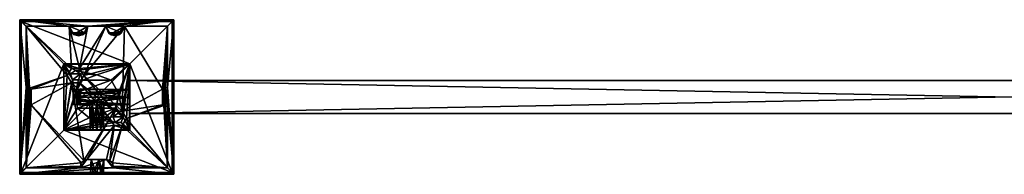
# Model space of a CAD drawing. Units: centimetres. Extents: x -27.7 to 32.3, y 8.7 to 13.4.
# Drawn here: x -27.7 to 2.3, y 8.7 to 13.4 of the extents above; entities that cross this region are included whole.
import ezdxf

# ---------------------------------------------------------------- set-up
doc = ezdxf.new("R2010")
doc.units = ezdxf.units.CM
doc.header["$MEASUREMENT"] = 0
for name, color, linetype in [('ACAD_FREEWAY_COMPONENT_2_Mesh_0', 7, 'Continuous'), ('ACAD_FREEWAY_COMPONENT_3_Mesh_0', 7, 'Continuous'), ('ACAD_FREEWAY_COMPONENT_5_Mesh_0', 7, 'Continuous')]:
    doc.layers.add(name, color=color, linetype=linetype)

msp = doc.modelspace()

# ---------------------------------------------------------------- linework, layer by layer
at = {"layer": 'ACAD_FREEWAY_COMPONENT_2_Mesh_0'}
for points in [[(-27.662, 8.711, 0.55), (-27.662, 8.711, -0.6), (-27.662, 13.411, -0.6)], [(-27.662, 13.411, 0.55), (-27.662, 8.711, 0.55), (-27.662, 13.411, -0.6)], [(-27.662, 13.411, 0.55), (-27.662, 13.411, -0.6), (-22.962, 13.411, -0.6)], [(-22.962, 13.411, 0.55), (-27.662, 13.411, 0.55), (-22.962, 13.411, -0.6)], [(-27.462, 11.346, -0.6), (-27.662, 13.411, -0.6), (-27.662, 8.711, -0.6)], [(-25.582, 13.211, -0.6), (-22.962, 13.411, -0.6), (-27.662, 13.411, -0.6)], [(-26.152, 13.211, -0.6), (-25.582, 13.211, -0.6), (-27.662, 13.411, -0.6)], [(-27.462, 13.211, -0.6), (-26.152, 13.211, -0.6), (-27.662, 13.411, -0.6)], [(-27.462, 13.211, -0.6), (-27.662, 13.411, -0.6), (-27.462, 11.346, -0.6)], [(-27.662, 13.411, 0.55), (-27.612, 13.361, 0.6), (-27.662, 8.711, 0.55)], [(-27.662, 13.411, 0.55), (-22.962, 13.411, 0.55), (-23.012, 13.361, 0.6)], [(-27.612, 13.361, 0.6), (-27.662, 13.411, 0.55), (-23.012, 13.361, 0.6)], [(-27.612, 13.361, 0.6), (-27.612, 8.761, 0.6), (-27.662, 8.711, 0.55)], [(-27.612, 13.361, 0.6), (-23.012, 13.361, 0.6), (-24.307, 12.066, 0.6)], [(-27.612, 13.361, 0.6), (-24.307, 12.066, 0.6), (-26.317, 12.066, 0.6)], [(-26.317, 12.066, 0.6), (-27.612, 8.761, 0.6), (-27.612, 13.361, 0.6)], [(-26.152, 13.211, 0.3), (-26.152, 13.211, -0.6), (-27.462, 13.211, -0.6)], [(-27.462, 13.211, 0.3), (-26.152, 13.211, 0.3), (-27.462, 13.211, -0.6)], [(-27.462, 13.211, 0.3), (-27.462, 13.211, -0.6), (-27.462, 11.346, -0.6)], [(-27.462, 11.346, 0.3), (-27.462, 13.211, 0.3), (-27.462, 11.346, -0.6)], [(-27.358, 11.325, 0.3), (-26.212, 11.711, 0.3), (-27.462, 13.211, 0.3)], [(-27.462, 13.211, 0.3), (-26.212, 11.711, 0.3), (-26.087, 11.928, 0.3)], [(-27.462, 13.211, 0.3), (-27.462, 11.346, 0.3), (-27.409, 11.34, 0.3)], [(-26.152, 13.211, 0.3), (-27.462, 13.211, 0.3), (-26.087, 11.928, 0.3)], [(-27.462, 13.211, 0.3), (-27.409, 11.34, 0.3), (-27.358, 11.325, 0.3)], [(-26.152, 13.211, -0.6), (-26.009, 12.965, -0.6), (-25.582, 13.211, -0.6)], [(-26.152, 13.211, -0.6), (-26.152, 13.211, 0.3), (-26.068, 13.01, -0.306)], [(-26.009, 12.965, -0.6), (-26.152, 13.211, -0.6), (-26.068, 13.01, -0.306)], [(-26.152, 13.211, 0.3), (-26.087, 11.928, 0.3), (-25.837, 11.928, 0.3)], [(-25.582, 13.211, 0.3), (-26.152, 13.211, 0.3), (-25.837, 11.928, 0.3)], [(-26.152, 13.211, 0.3), (-25.582, 13.211, 0.3), (-25.665, 13.01, -0.306)], [(-26.068, 13.01, -0.306), (-26.152, 13.211, 0.3), (-25.665, 13.01, -0.306)], [(-26.009, 12.965, -0.6), (-25.724, 12.965, -0.6), (-25.582, 13.211, -0.6)], [(-25.837, 11.928, 0.3), (-25.712, 11.711, 0.3), (-25.042, 13.211, 0.3)], [(-25.837, 11.928, 0.3), (-25.042, 13.211, 0.3), (-25.582, 13.211, 0.3)], [(-25.665, 13.01, -0.306), (-25.582, 13.211, -0.6), (-25.724, 12.965, -0.6)], [(-25.712, 11.711, 0.3), (-24.472, 13.211, 0.3), (-25.042, 13.211, 0.3)], [(-24.537, 10.628, 0.3), (-24.472, 13.211, 0.3), (-25.712, 11.711, 0.3)], [(-25.665, 13.01, -0.306), (-25.582, 13.211, 0.3), (-25.582, 13.211, -0.6)], [(-22.962, 13.411, -0.6), (-25.582, 13.211, -0.6), (-25.042, 13.211, -0.6)], [(-25.042, 13.211, 0.3), (-25.042, 13.211, -0.6), (-25.582, 13.211, -0.6)], [(-25.582, 13.211, 0.3), (-25.042, 13.211, 0.3), (-25.582, 13.211, -0.6)], [(-25.042, 13.211, -0.6), (-24.472, 13.211, -0.6), (-22.962, 13.411, -0.6)], [(-25.042, 13.211, -0.6), (-24.899, 12.965, -0.6), (-24.472, 13.211, -0.6)], [(-25.042, 13.211, -0.6), (-25.042, 13.211, 0.3), (-24.958, 13.01, -0.306)], [(-24.899, 12.965, -0.6), (-25.042, 13.211, -0.6), (-24.958, 13.01, -0.306)], [(-25.042, 13.211, 0.3), (-24.472, 13.211, 0.3), (-24.555, 13.01, -0.306)], [(-24.958, 13.01, -0.306), (-25.042, 13.211, 0.3), (-24.555, 13.01, -0.306)], [(-24.899, 12.965, -0.6), (-24.614, 12.965, -0.6), (-24.472, 13.211, -0.6)], [(-24.555, 13.01, -0.306), (-24.472, 13.211, -0.6), (-24.614, 12.965, -0.6)], [(-24.555, 13.01, -0.306), (-24.472, 13.211, 0.3), (-24.472, 13.211, -0.6)], [(-23.312, 11.3, 0.3), (-24.472, 13.211, 0.3), (-24.537, 10.628, 0.3)], [(-24.472, 13.211, -0.6), (-23.162, 13.211, -0.6), (-22.962, 13.411, -0.6)], [(-23.162, 13.211, 0.3), (-23.162, 13.211, -0.6), (-24.472, 13.211, -0.6)], [(-24.472, 13.211, 0.3), (-23.162, 13.211, 0.3), (-24.472, 13.211, -0.6)], [(-23.312, 11.3, 0.3), (-23.162, 13.211, 0.3), (-24.472, 13.211, 0.3)], [(-24.307, 12.066, 0.6), (-23.012, 13.361, 0.6), (-23.012, 8.761, 0.6)], [(-23.312, 11.3, 0.3), (-23.265, 11.325, 0.3), (-23.162, 13.211, 0.3)], [(-23.265, 11.325, 0.3), (-23.214, 11.34, 0.3), (-23.162, 13.211, 0.3)], [(-23.214, 11.34, 0.3), (-23.162, 11.346, 0.3), (-23.162, 13.211, 0.3)], [(-23.162, 11.346, -0.6), (-22.962, 8.711, -0.6), (-22.962, 13.411, -0.6)], [(-23.162, 13.211, -0.6), (-23.162, 11.346, -0.6), (-22.962, 13.411, -0.6)], [(-23.162, 11.346, 0.3), (-23.162, 11.346, -0.6), (-23.162, 13.211, -0.6)], [(-23.162, 13.211, 0.3), (-23.162, 11.346, 0.3), (-23.162, 13.211, -0.6)], [(-22.962, 13.411, 0.55), (-22.962, 8.711, 0.55), (-23.012, 13.361, 0.6)], [(-22.962, 8.711, 0.55), (-23.012, 8.761, 0.6), (-23.012, 13.361, 0.6)], [(-22.962, 13.411, 0.55), (-22.962, 13.411, -0.6), (-22.962, 8.711, -0.6)], [(-22.962, 8.711, 0.55), (-22.962, 13.411, 0.55), (-22.962, 8.711, -0.6)], [(-26.068, 13.01, -0.306), (-25.976, 12.948, -0.491), (-26.009, 12.965, -0.6)], [(-26.068, 13.01, -0.306), (-25.665, 13.01, -0.306), (-25.976, 12.948, -0.491)], [(-26.009, 12.965, -0.6), (-25.976, 12.948, -0.491), (-25.867, 12.926, -0.557)], [(-25.724, 12.965, -0.6), (-26.009, 12.965, -0.6), (-25.867, 12.926, -0.557)], [(-25.665, 13.01, -0.306), (-25.758, 12.948, -0.491), (-25.976, 12.948, -0.491)], [(-25.758, 12.948, -0.491), (-25.867, 12.926, -0.557), (-25.976, 12.948, -0.491)], [(-25.758, 12.948, -0.491), (-25.724, 12.965, -0.6), (-25.867, 12.926, -0.557)], [(-25.758, 12.948, -0.491), (-25.665, 13.01, -0.306), (-25.724, 12.965, -0.6)], [(-24.958, 13.01, -0.306), (-24.866, 12.948, -0.491), (-24.899, 12.965, -0.6)], [(-24.958, 13.01, -0.306), (-24.555, 13.01, -0.306), (-24.866, 12.948, -0.491)], [(-24.899, 12.965, -0.6), (-24.866, 12.948, -0.491), (-24.757, 12.926, -0.557)], [(-24.614, 12.965, -0.6), (-24.899, 12.965, -0.6), (-24.757, 12.926, -0.557)], [(-24.555, 13.01, -0.306), (-24.648, 12.948, -0.491), (-24.866, 12.948, -0.491)], [(-24.648, 12.948, -0.491), (-24.757, 12.926, -0.557), (-24.866, 12.948, -0.491)], [(-24.648, 12.948, -0.491), (-24.614, 12.965, -0.6), (-24.757, 12.926, -0.557)], [(-24.648, 12.948, -0.491), (-24.555, 13.01, -0.306), (-24.614, 12.965, -0.6)], [(-26.317, 12.066, 0.6), (-26.317, 10.056, 0.6), (-27.612, 8.761, 0.6)], [(-26.317, 10.056, 0.55), (-26.317, 10.056, 0.6), (-26.317, 12.066, 0.6)], [(-26.317, 12.066, 0.55), (-26.317, 10.056, 0.55), (-26.317, 12.066, 0.6)], [(-26.317, 12.066, 0.55), (-26.317, 12.066, 0.6), (-24.307, 12.066, 0.6)], [(-24.307, 12.066, 0.55), (-26.317, 12.066, 0.55), (-24.307, 12.066, 0.6)], [(-26.212, 11.711, 0.55), (-26.317, 10.056, 0.55), (-26.317, 12.066, 0.55)], [(-25.837, 11.928, 0.55), (-26.317, 12.066, 0.55), (-24.307, 12.066, 0.55)], [(-26.087, 11.928, 0.55), (-26.212, 11.711, 0.55), (-26.317, 12.066, 0.55)], [(-25.837, 11.928, 0.55), (-26.087, 11.928, 0.55), (-26.317, 12.066, 0.55)], [(-25.712, 11.711, 0.55), (-25.837, 11.928, 0.55), (-24.307, 12.066, 0.55)], [(-25.712, 11.711, 0.55), (-24.307, 12.066, 0.55), (-24.787, 10.628, 0.55)], [(-24.307, 12.066, 0.55), (-24.537, 10.628, 0.55), (-24.787, 10.628, 0.55)], [(-24.412, 10.411, 0.55), (-24.537, 10.628, 0.55), (-24.307, 12.066, 0.55)], [(-24.412, 10.411, 0.55), (-24.307, 12.066, 0.55), (-24.307, 10.056, 0.55)], [(-24.307, 10.056, 0.6), (-24.307, 12.066, 0.6), (-23.012, 8.761, 0.6)], [(-24.307, 12.066, 0.55), (-24.307, 12.066, 0.6), (-24.307, 10.056, 0.6)], [(-24.307, 10.056, 0.55), (-24.307, 12.066, 0.55), (-24.307, 10.056, 0.6)], [(-26.212, 11.711, 0.3), (-27.358, 11.325, 0.3), (-27.312, 11.3, 0.3)], [(-26.087, 11.495, 0.3), (-26.212, 11.711, 0.3), (-27.312, 11.3, 0.3)], [(-26.087, 11.495, 0.55), (-26.317, 10.056, 0.55), (-26.212, 11.711, 0.55)], [(-26.087, 11.928, 0.55), (-26.087, 11.928, 0.3), (-26.212, 11.711, 0.3)], [(-26.212, 11.711, 0.55), (-26.087, 11.928, 0.55), (-26.212, 11.711, 0.3)], [(-26.212, 11.711, 0.55), (-26.212, 11.711, 0.3), (-26.087, 11.495, 0.3)], [(-26.087, 11.495, 0.55), (-26.212, 11.711, 0.55), (-26.087, 11.495, 0.3)], [(-25.837, 11.928, 0.3), (-26.087, 11.928, 0.3), (-26.087, 11.928, 0.55)], [(-25.837, 11.928, 0.3), (-26.087, 11.928, 0.55), (-25.837, 11.928, 0.55)], [(-25.837, 11.928, 0.55), (-25.712, 11.711, 0.55), (-25.712, 11.711, 0.3)], [(-25.837, 11.928, 0.55), (-25.712, 11.711, 0.3), (-25.837, 11.928, 0.3)], [(-24.787, 10.628, 0.55), (-25.837, 11.495, 0.55), (-25.712, 11.711, 0.55)], [(-24.787, 10.628, 0.3), (-25.712, 11.711, 0.3), (-25.837, 11.495, 0.3)], [(-25.712, 11.711, 0.55), (-25.837, 11.495, 0.3), (-25.712, 11.711, 0.3)], [(-25.837, 11.495, 0.3), (-25.712, 11.711, 0.55), (-25.837, 11.495, 0.55)], [(-25.712, 11.711, 0.3), (-24.787, 10.628, 0.3), (-24.537, 10.628, 0.3)], [(-27.312, 10.823, 0.3), (-25.712, 9.135, 0.3), (-26.087, 11.495, 0.3)], [(-26.087, 11.495, 0.3), (-27.312, 11.3, 0.3), (-27.312, 10.823, 0.3)], [(-24.912, 10.411, 0.55), (-26.317, 10.056, 0.55), (-25.837, 11.495, 0.55)], [(-25.837, 11.495, 0.55), (-26.317, 10.056, 0.55), (-26.087, 11.495, 0.55)], [(-26.087, 11.495, 0.3), (-25.712, 9.135, 0.3), (-24.912, 10.411, 0.3)], [(-25.837, 11.495, 0.3), (-26.087, 11.495, 0.3), (-24.912, 10.411, 0.3)], [(-25.837, 11.495, 0.55), (-26.087, 11.495, 0.55), (-26.087, 11.495, 0.3)], [(-25.837, 11.495, 0.55), (-26.087, 11.495, 0.3), (-25.837, 11.495, 0.3)], [(-25.837, 11.495, 0.55), (-24.787, 10.628, 0.55), (-24.912, 10.411, 0.55)], [(-25.837, 11.495, 0.3), (-24.912, 10.411, 0.3), (-24.787, 10.628, 0.3)], [(-27.462, 11.346, -0.6), (-27.662, 8.711, -0.6), (-27.462, 10.776, -0.6)], [(-27.462, 11.346, 0.3), (-27.462, 11.346, -0.6), (-27.409, 11.34, -0.6)], [(-27.462, 11.346, 0.3), (-27.409, 11.34, -0.6), (-27.409, 11.34, 0.3)], [(-27.409, 11.34, -0.6), (-27.462, 11.346, -0.6), (-27.462, 10.776, -0.6)], [(-27.358, 11.325, -0.6), (-27.409, 11.34, -0.6), (-27.462, 10.776, -0.6)], [(-27.462, 10.776, -0.6), (-27.312, 11.3, -0.6), (-27.358, 11.325, -0.6)], [(-27.462, 10.776, -0.6), (-27.409, 10.782, -0.6), (-27.312, 11.3, -0.6)], [(-27.358, 11.325, -0.6), (-27.358, 11.325, 0.3), (-27.409, 11.34, 0.3)], [(-27.409, 11.34, -0.6), (-27.358, 11.325, -0.6), (-27.409, 11.34, 0.3)], [(-27.409, 10.782, -0.6), (-27.358, 10.798, -0.6), (-27.312, 11.3, -0.6)], [(-27.312, 11.3, 0.3), (-27.358, 11.325, 0.3), (-27.358, 11.325, -0.6)], [(-27.312, 11.3, -0.6), (-27.312, 11.3, 0.3), (-27.358, 11.325, -0.6)], [(-27.358, 10.798, -0.6), (-27.312, 10.823, -0.6), (-27.312, 11.3, -0.6)], [(-27.312, 10.823, -0.6), (-27.312, 10.823, 0.3), (-27.312, 11.3, 0.3)], [(-27.312, 11.3, -0.6), (-27.312, 10.823, -0.6), (-27.312, 11.3, 0.3)], [(-24.537, 10.628, 0.3), (-23.312, 10.823, 0.3), (-23.312, 11.3, 0.3)], [(-23.162, 10.776, -0.6), (-23.265, 11.325, -0.6), (-23.312, 11.3, -0.6)], [(-23.312, 11.3, -0.6), (-23.265, 11.325, -0.6), (-23.265, 11.325, 0.3)], [(-23.312, 11.3, 0.3), (-23.312, 11.3, -0.6), (-23.265, 11.325, 0.3)], [(-23.312, 11.3, -0.6), (-23.312, 10.823, -0.6), (-23.265, 10.798, -0.6)], [(-23.214, 10.782, -0.6), (-23.162, 10.776, -0.6), (-23.312, 11.3, -0.6)], [(-23.265, 10.798, -0.6), (-23.214, 10.782, -0.6), (-23.312, 11.3, -0.6)], [(-23.312, 11.3, -0.6), (-23.312, 11.3, 0.3), (-23.312, 10.823, 0.3)], [(-23.312, 10.823, -0.6), (-23.312, 11.3, -0.6), (-23.312, 10.823, 0.3)], [(-23.214, 11.34, -0.6), (-23.265, 11.325, -0.6), (-23.162, 10.776, -0.6)], [(-23.265, 11.325, 0.3), (-23.265, 11.325, -0.6), (-23.214, 11.34, -0.6)], [(-23.214, 11.34, 0.3), (-23.265, 11.325, 0.3), (-23.214, 11.34, -0.6)], [(-23.162, 11.346, -0.6), (-23.214, 11.34, -0.6), (-23.162, 10.776, -0.6)], [(-23.162, 11.346, -0.6), (-23.162, 11.346, 0.3), (-23.214, 11.34, 0.3)], [(-23.214, 11.34, 0.3), (-23.214, 11.34, -0.6), (-23.162, 11.346, -0.6)], [(-23.162, 10.776, -0.6), (-22.962, 8.711, -0.6), (-23.162, 11.346, -0.6)], [(-25.785, 9.061, 0.3), (-27.312, 10.823, 0.3), (-27.462, 8.911, 0.3)], [(-27.462, 8.911, 0.3), (-27.312, 10.823, 0.3), (-27.358, 10.798, 0.3)], [(-27.312, 10.823, -0.6), (-27.358, 10.798, -0.6), (-27.358, 10.798, 0.3)], [(-27.312, 10.823, 0.3), (-27.312, 10.823, -0.6), (-27.358, 10.798, 0.3)], [(-27.312, 10.823, 0.3), (-25.785, 9.061, 0.3), (-25.712, 9.135, 0.3)], [(-23.312, 10.823, 0.3), (-24.537, 10.628, 0.3), (-24.412, 10.411, 0.3)], [(-24.412, 10.411, 0.3), (-23.265, 10.798, 0.3), (-23.312, 10.823, 0.3)], [(-23.312, 10.823, 0.3), (-23.265, 10.798, 0.3), (-23.265, 10.798, -0.6)], [(-23.312, 10.823, -0.6), (-23.312, 10.823, 0.3), (-23.265, 10.798, -0.6)], [(-27.462, 10.776, -0.6), (-27.662, 8.711, -0.6), (-27.462, 8.911, -0.6)], [(-27.358, 10.798, 0.3), (-27.409, 10.782, 0.3), (-27.462, 8.911, 0.3)], [(-27.462, 10.776, -0.6), (-27.462, 10.776, 0.3), (-27.409, 10.782, 0.3)], [(-27.409, 10.782, 0.3), (-27.409, 10.782, -0.6), (-27.462, 10.776, -0.6)], [(-27.409, 10.782, 0.3), (-27.462, 10.776, 0.3), (-27.462, 8.911, 0.3)], [(-27.462, 10.776, 0.3), (-27.462, 10.776, -0.6), (-27.462, 8.911, -0.6)], [(-27.462, 8.911, 0.3), (-27.462, 10.776, 0.3), (-27.462, 8.911, -0.6)], [(-27.358, 10.798, 0.3), (-27.358, 10.798, -0.6), (-27.409, 10.782, -0.6)], [(-27.409, 10.782, 0.3), (-27.358, 10.798, 0.3), (-27.409, 10.782, -0.6)], [(-24.787, 10.628, 0.55), (-24.787, 10.628, 0.3), (-24.912, 10.411, 0.3)], [(-24.912, 10.411, 0.55), (-24.787, 10.628, 0.55), (-24.912, 10.411, 0.3)], [(-24.537, 10.628, 0.3), (-24.787, 10.628, 0.3), (-24.787, 10.628, 0.55)], [(-24.537, 10.628, 0.3), (-24.787, 10.628, 0.55), (-24.537, 10.628, 0.55)], [(-24.537, 10.628, 0.55), (-24.412, 10.411, 0.55), (-24.412, 10.411, 0.3)], [(-24.537, 10.628, 0.55), (-24.412, 10.411, 0.3), (-24.537, 10.628, 0.3)], [(-24.412, 10.411, 0.3), (-23.162, 8.911, 0.3), (-23.265, 10.798, 0.3)], [(-23.265, 10.798, -0.6), (-23.265, 10.798, 0.3), (-23.214, 10.782, 0.3)], [(-23.214, 10.782, -0.6), (-23.265, 10.798, -0.6), (-23.214, 10.782, 0.3)], [(-23.162, 8.911, 0.3), (-23.214, 10.782, 0.3), (-23.265, 10.798, 0.3)], [(-23.162, 10.776, 0.3), (-23.162, 10.776, -0.6), (-23.214, 10.782, -0.6)], [(-23.162, 10.776, 0.3), (-23.214, 10.782, -0.6), (-23.214, 10.782, 0.3)], [(-23.162, 10.776, 0.3), (-23.214, 10.782, 0.3), (-23.162, 8.911, 0.3)], [(-23.162, 10.776, -0.6), (-23.162, 8.911, -0.6), (-22.962, 8.711, -0.6)], [(-23.162, 8.911, 0.3), (-23.162, 8.911, -0.6), (-23.162, 10.776, -0.6)], [(-23.162, 10.776, 0.3), (-23.162, 8.911, 0.3), (-23.162, 10.776, -0.6)], [(-24.912, 10.411, 0.55), (-24.787, 10.195, 0.55), (-26.317, 10.056, 0.55)], [(-24.912, 10.411, 0.3), (-25.712, 9.135, 0.3), (-25.612, 9.161, 0.3)], [(-25.612, 9.161, 0.3), (-24.787, 10.195, 0.3), (-24.912, 10.411, 0.3)], [(-24.912, 10.411, 0.55), (-24.912, 10.411, 0.3), (-24.787, 10.195, 0.3)], [(-24.787, 10.195, 0.55), (-24.912, 10.411, 0.55), (-24.787, 10.195, 0.3)], [(-24.537, 10.195, 0.55), (-24.412, 10.411, 0.55), (-24.307, 10.056, 0.55)], [(-24.537, 10.195, 0.3), (-23.162, 8.911, 0.3), (-24.412, 10.411, 0.3)], [(-24.412, 10.411, 0.55), (-24.537, 10.195, 0.3), (-24.412, 10.411, 0.3)], [(-24.537, 10.195, 0.3), (-24.412, 10.411, 0.55), (-24.537, 10.195, 0.55)], [(-26.317, 10.056, 0.6), (-23.012, 8.761, 0.6), (-27.612, 8.761, 0.6)], [(-24.787, 10.195, 0.55), (-24.307, 10.056, 0.55), (-26.317, 10.056, 0.55)], [(-23.012, 8.761, 0.6), (-26.317, 10.056, 0.6), (-24.307, 10.056, 0.6)], [(-24.307, 10.056, 0.55), (-24.307, 10.056, 0.6), (-26.317, 10.056, 0.6)], [(-26.317, 10.056, 0.55), (-24.307, 10.056, 0.55), (-26.317, 10.056, 0.6)], [(-25.612, 9.161, 0.3), (-25.012, 9.161, 0.3), (-24.787, 10.195, 0.3)], [(-24.787, 10.195, 0.3), (-25.012, 9.161, 0.3), (-24.912, 9.135, 0.3)], [(-24.537, 10.195, 0.3), (-24.787, 10.195, 0.3), (-24.912, 9.135, 0.3)], [(-24.537, 10.195, 0.3), (-24.912, 9.135, 0.3), (-24.838, 9.061, 0.3)], [(-24.838, 9.061, 0.3), (-23.162, 8.911, 0.3), (-24.537, 10.195, 0.3)], [(-24.787, 10.195, 0.55), (-24.537, 10.195, 0.55), (-24.307, 10.056, 0.55)], [(-24.537, 10.195, 0.55), (-24.787, 10.195, 0.55), (-24.787, 10.195, 0.3)], [(-24.537, 10.195, 0.55), (-24.787, 10.195, 0.3), (-24.537, 10.195, 0.3)], [(-27.462, 8.911, 0.3), (-25.812, 8.961, 0.3), (-25.785, 9.061, 0.3)], [(-25.612, 9.161, -0.6), (-25.812, 8.961, -0.6), (-25.812, 8.911, -0.6)], [(-25.785, 9.061, -0.6), (-25.812, 8.961, -0.6), (-25.612, 9.161, -0.6)], [(-25.012, 9.161, -0.6), (-25.612, 9.161, -0.6), (-25.812, 8.911, -0.6)], [(-24.812, 8.911, -0.6), (-25.012, 9.161, -0.6), (-25.812, 8.911, -0.6)], [(-25.812, 8.961, 0.3), (-25.812, 8.961, -0.6), (-25.785, 9.061, -0.6)], [(-25.785, 9.061, 0.3), (-25.812, 8.961, 0.3), (-25.785, 9.061, -0.6)], [(-25.712, 9.135, -0.6), (-25.785, 9.061, -0.6), (-25.612, 9.161, -0.6)], [(-25.712, 9.135, 0.3), (-25.785, 9.061, 0.3), (-25.785, 9.061, -0.6)], [(-25.712, 9.135, -0.6), (-25.712, 9.135, 0.3), (-25.785, 9.061, -0.6)], [(-25.612, 9.161, -0.6), (-25.612, 9.161, 0.3), (-25.712, 9.135, 0.3)], [(-25.712, 9.135, -0.6), (-25.612, 9.161, -0.6), (-25.712, 9.135, 0.3)], [(-25.247, 9.161, -0.4), (-25.612, 9.161, -0.6), (-25.012, 9.161, -0.6)], [(-25.481, 9.161, -0.077), (-25.612, 9.161, 0.3), (-25.612, 9.161, -0.6)], [(-25.612, 9.161, 0.3), (-25.481, 9.161, -0.077), (-25.247, 9.161, 0)], [(-25.247, 9.161, 0), (-25.012, 9.161, 0.3), (-25.612, 9.161, 0.3)], [(-25.481, 9.161, -0.323), (-25.481, 9.161, -0.077), (-25.612, 9.161, -0.6)], [(-25.247, 9.161, -0.4), (-25.481, 9.161, -0.323), (-25.612, 9.161, -0.6)], [(-25.481, 9.161, -0.323), (-25.312, 8.711, -0.41), (-25.511, 8.711, -0.265)], [(-25.481, 9.161, -0.077), (-25.481, 9.161, -0.323), (-25.511, 8.711, -0.265)], [(-25.481, 9.161, -0.077), (-25.511, 8.711, -0.265), (-25.435, 8.711, -0.03)], [(-25.435, 8.711, -0.03), (-25.247, 9.161, 0), (-25.481, 9.161, -0.077)], [(-25.481, 9.161, -0.323), (-25.247, 9.161, -0.4), (-25.312, 8.711, -0.41)], [(-25.247, 9.161, 0), (-25.435, 8.711, -0.03), (-25.188, 8.711, -0.03)], [(-25.247, 9.161, -0.4), (-25.112, 8.711, -0.265), (-25.312, 8.711, -0.41)], [(-25.247, 9.161, 0), (-25.102, 9.161, -0.2), (-25.012, 9.161, 0.3)], [(-25.102, 9.161, -0.2), (-25.247, 9.161, -0.4), (-25.012, 9.161, -0.6)], [(-25.112, 8.711, -0.265), (-25.247, 9.161, -0.4), (-25.102, 9.161, -0.2)], [(-25.102, 9.161, -0.2), (-25.247, 9.161, 0), (-25.188, 8.711, -0.03)], [(-25.102, 9.161, -0.2), (-25.188, 8.711, -0.03), (-25.112, 8.711, -0.265)], [(-25.102, 9.161, -0.2), (-25.012, 9.161, -0.6), (-25.012, 9.161, 0.3)], [(-24.838, 9.061, -0.6), (-24.912, 9.135, -0.6), (-25.012, 9.161, -0.6)], [(-24.812, 8.961, -0.6), (-24.838, 9.061, -0.6), (-25.012, 9.161, -0.6)], [(-24.812, 8.911, -0.6), (-24.812, 8.961, -0.6), (-25.012, 9.161, -0.6)], [(-25.012, 9.161, -0.6), (-24.912, 9.135, -0.6), (-24.912, 9.135, 0.3)], [(-25.012, 9.161, 0.3), (-25.012, 9.161, -0.6), (-24.912, 9.135, 0.3)], [(-24.912, 9.135, 0.3), (-24.912, 9.135, -0.6), (-24.838, 9.061, -0.6)], [(-24.838, 9.061, 0.3), (-24.912, 9.135, 0.3), (-24.838, 9.061, -0.6)], [(-24.812, 8.961, -0.6), (-24.812, 8.961, 0.3), (-24.838, 9.061, 0.3)], [(-24.838, 9.061, 0.3), (-24.838, 9.061, -0.6), (-24.812, 8.961, -0.6)], [(-24.838, 9.061, 0.3), (-24.812, 8.961, 0.3), (-23.162, 8.911, 0.3)], [(-24.812, 8.911, -0.6), (-27.662, 8.711, -0.6), (-22.962, 8.711, -0.6)], [(-27.462, 8.911, -0.6), (-27.662, 8.711, -0.6), (-25.812, 8.911, -0.6)], [(-25.812, 8.911, -0.6), (-27.662, 8.711, -0.6), (-24.812, 8.911, -0.6)], [(-22.962, 8.711, 0.55), (-27.662, 8.711, 0.55), (-27.612, 8.761, 0.6)], [(-27.662, 8.711, 0.55), (-22.962, 8.711, 0.55), (-25.188, 8.711, -0.03)], [(-27.662, 8.711, 0.55), (-25.188, 8.711, -0.03), (-25.435, 8.711, -0.03)], [(-25.312, 8.711, -0.41), (-22.962, 8.711, -0.6), (-27.662, 8.711, -0.6)], [(-25.511, 8.711, -0.265), (-25.312, 8.711, -0.41), (-27.662, 8.711, -0.6)], [(-25.435, 8.711, -0.03), (-25.511, 8.711, -0.265), (-27.662, 8.711, -0.6)], [(-25.435, 8.711, -0.03), (-27.662, 8.711, -0.6), (-27.662, 8.711, 0.55)], [(-23.012, 8.761, 0.6), (-22.962, 8.711, 0.55), (-27.612, 8.761, 0.6)], [(-27.462, 8.911, 0.3), (-25.812, 8.911, 0.3), (-25.812, 8.961, 0.3)], [(-27.462, 8.911, 0.3), (-27.462, 8.911, -0.6), (-25.812, 8.911, -0.6)], [(-25.812, 8.911, 0.3), (-27.462, 8.911, 0.3), (-25.812, 8.911, -0.6)], [(-25.812, 8.911, 0.3), (-25.812, 8.911, -0.6), (-25.812, 8.961, -0.6)], [(-25.812, 8.961, 0.3), (-25.812, 8.911, 0.3), (-25.812, 8.961, -0.6)], [(-25.312, 8.711, -0.41), (-25.112, 8.711, -0.265), (-22.962, 8.711, -0.6)], [(-25.188, 8.711, -0.03), (-22.962, 8.711, 0.55), (-22.962, 8.711, -0.6)], [(-25.112, 8.711, -0.265), (-25.188, 8.711, -0.03), (-22.962, 8.711, -0.6)], [(-24.812, 8.961, 0.3), (-24.812, 8.961, -0.6), (-24.812, 8.911, -0.6)], [(-24.812, 8.911, 0.3), (-24.812, 8.961, 0.3), (-24.812, 8.911, -0.6)], [(-24.812, 8.961, 0.3), (-24.812, 8.911, 0.3), (-23.162, 8.911, 0.3)], [(-23.162, 8.911, -0.6), (-24.812, 8.911, -0.6), (-22.962, 8.711, -0.6)], [(-24.812, 8.911, 0.3), (-24.812, 8.911, -0.6), (-23.162, 8.911, -0.6)], [(-23.162, 8.911, 0.3), (-24.812, 8.911, 0.3), (-23.162, 8.911, -0.6)]]:
    msp.add_3dface(points, dxfattribs=at)
at = {"layer": 'ACAD_FREEWAY_COMPONENT_3_Mesh_0'}
for points in [[(-26.312, 12.061, 7.05), (-26.312, 12.061, 0.55), (-26.312, 10.061, 7.05)], [(-26.312, 12.061, 0.55), (-26.312, 10.061, 0.55), (-26.312, 10.061, 7.05)], [(-24.312, 12.061, 7.05), (-24.312, 12.061, 0.55), (-26.312, 12.061, 7.05)], [(-24.312, 12.061, 0.55), (-26.312, 12.061, 0.55), (-26.312, 12.061, 7.05)], [(-26.312, 12.061, 0.55), (-26.056, 11.582, 0.55), (-26.312, 10.061, 0.55)], [(-24.312, 12.061, 0.55), (-25.962, 11.871, 0.55), (-26.312, 12.061, 0.55)], [(-25.962, 11.871, 0.55), (-26.114, 11.761, 0.55), (-26.312, 12.061, 0.55)], [(-26.114, 11.761, 0.55), (-26.056, 11.582, 0.55), (-26.312, 12.061, 0.55)], [(-24.312, 10.061, 7.05), (-24.312, 12.061, 7.05), (-26.312, 10.061, 7.05)], [(-24.312, 12.061, 7.05), (-26.312, 12.061, 7.05), (-26.312, 10.061, 7.05)], [(-25.312, 11.736, 0.55), (-25.962, 11.871, 0.55), (-24.312, 12.061, 0.55)], [(-24.878, 11.578, 0.55), (-25.312, 11.736, 0.55), (-24.312, 12.061, 0.55)], [(-24.647, 11.179, 0.55), (-24.878, 11.578, 0.55), (-24.312, 12.061, 0.55)], [(-24.509, 10.461, 0.55), (-24.647, 11.179, 0.55), (-24.312, 12.061, 0.55)], [(-24.312, 10.061, 0.55), (-24.509, 10.461, 0.55), (-24.312, 12.061, 0.55)], [(-24.312, 10.061, 7.05), (-24.312, 11.061, 6.61), (-24.312, 12.061, 7.05)], [(-24.312, 12.061, 7.05), (-24.312, 11.287, 6.22), (-24.312, 12.061, 0.55)], [(-24.312, 11.061, 6.61), (-24.312, 11.287, 6.48), (-24.312, 12.061, 7.05)], [(-24.312, 11.287, 6.48), (-24.312, 11.287, 6.22), (-24.312, 12.061, 7.05)], [(-24.312, 11.287, 6.22), (-24.312, 11.061, 6.09), (-24.312, 12.061, 0.55)], [(-24.312, 12.061, 0.55), (-24.312, 11.061, 6.09), (-24.312, 10.061, 0.55)], [(-26.114, 11.761, 1.35), (-26.114, 11.761, 0.55), (-25.962, 11.871, 1.35)], [(-26.114, 11.761, 0.55), (-25.962, 11.871, 0.55), (-25.962, 11.871, 1.35)], [(-25.962, 11.871, 1.35), (-25.809, 11.761, 1.35), (-26.114, 11.761, 1.35)], [(-26.114, 11.761, 1.35), (-26.056, 11.582, 1.35), (-26.114, 11.761, 0.55)], [(-26.114, 11.761, 0.55), (-26.056, 11.582, 1.35), (-26.056, 11.582, 0.55)], [(-26.056, 11.582, 1.35), (-26.114, 11.761, 1.35), (-25.809, 11.761, 1.35)], [(-25.868, 11.582, 1.35), (-26.056, 11.582, 1.35), (-25.809, 11.761, 1.35)], [(-25.809, 11.761, 0.55), (-25.962, 11.871, 0.55), (-25.312, 11.736, 0.55)], [(-25.962, 11.871, 1.35), (-25.962, 11.871, 0.55), (-25.809, 11.761, 1.35)], [(-25.962, 11.871, 0.55), (-25.809, 11.761, 0.55), (-25.809, 11.761, 1.35)], [(-25.809, 11.761, 0.55), (-25.745, 11.578, 0.55), (-25.868, 11.582, 0.55)], [(-25.809, 11.761, 1.35), (-25.868, 11.582, 0.55), (-25.868, 11.582, 1.35)], [(-25.809, 11.761, 0.55), (-25.868, 11.582, 0.55), (-25.809, 11.761, 1.35)], [(-25.745, 11.578, 0.55), (-25.809, 11.761, 0.55), (-25.312, 11.736, 0.55)], [(-25.745, 11.578, 5.55), (-25.312, 11.736, 0.55), (-25.312, 11.736, 5.55)], [(-25.312, 11.736, 0.55), (-25.745, 11.578, 5.55), (-25.745, 11.578, 0.55)], [(-25.312, 11.736, 5.55), (-24.878, 11.578, 5.55), (-25.745, 11.578, 5.55)], [(-25.312, 11.736, 5.55), (-24.878, 11.578, 0.55), (-24.878, 11.578, 5.55)], [(-25.312, 11.736, 0.55), (-24.878, 11.578, 0.55), (-25.312, 11.736, 5.55)], [(-26.312, 10.061, 0.55), (-26.056, 11.582, 0.55), (-25.976, 11.179, 0.55)], [(-25.976, 11.179, 0.55), (-26.056, 11.582, 0.55), (-25.868, 11.582, 0.55)], [(-25.868, 11.582, 0.55), (-26.056, 11.582, 0.55), (-25.868, 11.582, 1.35)], [(-25.868, 11.582, 1.35), (-26.056, 11.582, 0.55), (-26.056, 11.582, 1.35)], [(-25.745, 11.578, 0.55), (-25.976, 11.179, 0.55), (-25.868, 11.582, 0.55)], [(-25.976, 11.179, 0.55), (-25.745, 11.578, 0.55), (-25.976, 11.179, 5.55)], [(-25.976, 11.179, 5.55), (-25.745, 11.578, 0.55), (-25.745, 11.578, 5.55)], [(-25.745, 11.578, 5.55), (-24.878, 11.578, 5.55), (-25.976, 11.179, 5.55)], [(-24.647, 11.179, 5.55), (-25.976, 11.179, 5.55), (-24.878, 11.578, 5.55)], [(-24.878, 11.578, 0.55), (-24.647, 11.179, 0.55), (-24.878, 11.578, 5.55)], [(-24.878, 11.578, 5.55), (-24.647, 11.179, 0.55), (-24.647, 11.179, 5.55)], [(-26.312, 10.061, 0.55), (-25.976, 11.179, 0.55), (-25.896, 10.724, 0.55)], [(-26.032, 11.287, 6.48), (-24.312, 11.287, 6.48), (-26.032, 11.061, 6.61)], [(-26.032, 11.287, 6.48), (-26.032, 11.287, 6.22), (-24.312, 11.287, 6.48)], [(-24.312, 11.287, 6.48), (-26.032, 11.287, 6.22), (-24.312, 11.287, 6.22)], [(-24.312, 11.287, 6.22), (-26.032, 11.061, 6.09), (-24.312, 11.061, 6.09)], [(-26.032, 11.061, 6.09), (-24.312, 11.287, 6.22), (-26.032, 11.287, 6.22)], [(-24.312, 11.287, 6.48), (-24.312, 11.061, 6.61), (-26.032, 11.061, 6.61)], [(-26.032, 11.287, 6.22), (-26.032, 11.287, 6.48), (-26.032, 11.061, 6.09)], [(-26.032, 11.287, 6.48), (-26.032, 11.061, 6.61), (-26.032, 11.061, 6.09)], [(-25.896, 10.724, 5.55), (-25.976, 11.179, 0.55), (-25.976, 11.179, 5.55)], [(-25.976, 11.179, 0.55), (-25.896, 10.724, 5.55), (-25.896, 10.724, 0.55)], [(-25.896, 10.724, 5.55), (-25.976, 11.179, 5.55), (-24.647, 11.179, 5.55)], [(-24.727, 10.724, 5.55), (-25.896, 10.724, 5.55), (-24.647, 11.179, 5.55)], [(-24.509, 10.461, 0.55), (-24.727, 10.724, 0.55), (-24.647, 11.179, 0.55)], [(-24.647, 11.179, 5.55), (-24.727, 10.724, 0.55), (-24.727, 10.724, 5.55)], [(-24.727, 10.724, 0.55), (-24.647, 11.179, 5.55), (-24.647, 11.179, 0.55)], [(-25.458, 10.849, 6.5), (-26.032, 11.061, 6.61), (-25.312, 10.908, 6.56)], [(-26.032, 11.061, 6.61), (-25.458, 10.849, 6.5), (-26.032, 10.836, 6.48)], [(-26.032, 10.836, 6.22), (-25.312, 10.908, 6.14), (-26.032, 11.061, 6.09)], [(-26.032, 11.061, 6.61), (-24.312, 11.061, 6.61), (-25.312, 10.908, 6.56)], [(-24.312, 11.061, 6.09), (-26.032, 11.061, 6.09), (-25.312, 10.908, 6.14)], [(-26.032, 10.836, 6.48), (-26.032, 10.836, 6.22), (-26.032, 11.061, 6.61)], [(-26.032, 10.836, 6.22), (-26.032, 11.061, 6.09), (-26.032, 11.061, 6.61)], [(-25.458, 10.849, 6.2), (-25.312, 10.908, 6.14), (-26.032, 10.836, 6.22)], [(-25.458, 10.849, 6.2), (-26.032, 10.836, 6.22), (-25.522, 10.801, 6.35)], [(-25.522, 10.801, 6.35), (-26.032, 10.836, 6.48), (-25.458, 10.849, 6.5)], [(-26.032, 10.836, 6.22), (-26.032, 10.836, 6.48), (-25.522, 10.801, 6.35)], [(-25.522, 10.801, 6.35), (-25.511, 10.061, 6.285), (-25.458, 10.849, 6.2)], [(-25.522, 10.801, 6.35), (-25.458, 10.849, 6.5), (-25.435, 10.061, 6.52)], [(-25.511, 10.061, 6.285), (-25.522, 10.801, 6.35), (-25.435, 10.061, 6.52)], [(-25.511, 10.061, 6.285), (-25.312, 10.061, 6.14), (-25.458, 10.849, 6.2)], [(-25.458, 10.849, 6.5), (-25.312, 10.908, 6.56), (-25.435, 10.061, 6.52)], [(-25.458, 10.849, 6.2), (-25.312, 10.061, 6.14), (-25.312, 10.908, 6.14)], [(-25.435, 10.061, 6.52), (-25.312, 10.908, 6.56), (-25.188, 10.061, 6.52)], [(-24.312, 10.836, 6.22), (-24.312, 11.061, 6.09), (-25.312, 10.908, 6.14)], [(-24.312, 11.061, 6.61), (-24.312, 10.836, 6.48), (-25.312, 10.908, 6.56)], [(-25.165, 10.849, 6.2), (-24.312, 10.836, 6.22), (-25.312, 10.908, 6.14)], [(-25.312, 10.908, 6.56), (-24.312, 10.836, 6.48), (-25.165, 10.849, 6.5)], [(-25.165, 10.849, 6.2), (-25.312, 10.908, 6.14), (-25.312, 10.061, 6.14)], [(-25.312, 10.908, 6.56), (-25.165, 10.849, 6.5), (-25.188, 10.061, 6.52)], [(-25.112, 10.061, 6.285), (-25.165, 10.849, 6.2), (-25.312, 10.061, 6.14)], [(-25.165, 10.849, 6.5), (-25.102, 10.801, 6.35), (-25.188, 10.061, 6.52)], [(-25.188, 10.061, 6.52), (-25.102, 10.801, 6.35), (-25.112, 10.061, 6.285)], [(-25.165, 10.849, 6.2), (-25.102, 10.801, 6.35), (-24.312, 10.836, 6.22)], [(-25.102, 10.801, 6.35), (-25.165, 10.849, 6.5), (-24.312, 10.836, 6.48)], [(-25.165, 10.849, 6.2), (-25.112, 10.061, 6.285), (-25.102, 10.801, 6.35)], [(-24.312, 10.836, 6.22), (-25.102, 10.801, 6.35), (-24.312, 10.836, 6.48)], [(-24.312, 10.836, 6.22), (-24.312, 10.061, 0.55), (-24.312, 11.061, 6.09)], [(-24.312, 10.836, 6.48), (-24.312, 11.061, 6.61), (-24.312, 10.061, 7.05)], [(-24.312, 10.061, 0.55), (-24.312, 10.836, 6.22), (-24.312, 10.061, 7.05)], [(-24.312, 10.836, 6.22), (-24.312, 10.836, 6.48), (-24.312, 10.061, 7.05)], [(-26.312, 10.061, 0.55), (-25.896, 10.724, 0.55), (-25.542, 10.427, 0.55)], [(-25.542, 10.427, 0.55), (-25.896, 10.724, 0.55), (-25.542, 10.427, 5.55)], [(-25.542, 10.427, 5.55), (-25.896, 10.724, 0.55), (-25.896, 10.724, 5.55)], [(-25.542, 10.427, 5.55), (-25.896, 10.724, 5.55), (-24.727, 10.724, 5.55)], [(-25.081, 10.427, 5.55), (-25.542, 10.427, 5.55), (-24.727, 10.724, 5.55)], [(-25.081, 10.427, 0.55), (-24.727, 10.724, 0.55), (-24.814, 10.461, 0.55)], [(-24.727, 10.724, 0.55), (-25.081, 10.427, 0.55), (-24.727, 10.724, 5.55)], [(-24.727, 10.724, 5.55), (-25.081, 10.427, 0.55), (-25.081, 10.427, 5.55)], [(-24.814, 10.461, 0.55), (-24.727, 10.724, 0.55), (-24.662, 10.571, 0.55)], [(-24.814, 10.461, 1.35), (-24.814, 10.461, 0.55), (-24.662, 10.571, 1.35)], [(-24.814, 10.461, 0.55), (-24.662, 10.571, 0.55), (-24.662, 10.571, 1.35)], [(-24.662, 10.571, 1.35), (-24.509, 10.461, 1.35), (-24.814, 10.461, 1.35)], [(-24.509, 10.461, 0.55), (-24.662, 10.571, 0.55), (-24.727, 10.724, 0.55)], [(-24.662, 10.571, 1.35), (-24.662, 10.571, 0.55), (-24.509, 10.461, 1.35)], [(-24.662, 10.571, 0.55), (-24.509, 10.461, 0.55), (-24.509, 10.461, 1.35)], [(-26.312, 10.061, 0.55), (-25.542, 10.427, 0.55), (-24.756, 10.282, 0.55)], [(-26.312, 10.061, 0.55), (-24.756, 10.282, 0.55), (-24.312, 10.061, 0.55)], [(-25.542, 10.427, 0.55), (-25.081, 10.427, 0.55), (-24.756, 10.282, 0.55)], [(-25.081, 10.427, 5.55), (-25.542, 10.427, 0.55), (-25.542, 10.427, 5.55)], [(-25.542, 10.427, 0.55), (-25.081, 10.427, 5.55), (-25.081, 10.427, 0.55)], [(-24.756, 10.282, 0.55), (-25.081, 10.427, 0.55), (-24.814, 10.461, 0.55)], [(-24.814, 10.461, 1.35), (-24.756, 10.282, 1.35), (-24.814, 10.461, 0.55)], [(-24.814, 10.461, 0.55), (-24.756, 10.282, 1.35), (-24.756, 10.282, 0.55)], [(-24.756, 10.282, 1.35), (-24.814, 10.461, 1.35), (-24.509, 10.461, 1.35)], [(-24.568, 10.282, 1.35), (-24.756, 10.282, 1.35), (-24.509, 10.461, 1.35)], [(-24.756, 10.282, 0.55), (-24.568, 10.282, 0.55), (-24.312, 10.061, 0.55)], [(-24.568, 10.282, 0.55), (-24.756, 10.282, 0.55), (-24.568, 10.282, 1.35)], [(-24.568, 10.282, 1.35), (-24.756, 10.282, 0.55), (-24.756, 10.282, 1.35)], [(-24.568, 10.282, 0.55), (-24.509, 10.461, 0.55), (-24.312, 10.061, 0.55)], [(-24.509, 10.461, 1.35), (-24.568, 10.282, 0.55), (-24.568, 10.282, 1.35)], [(-24.509, 10.461, 0.55), (-24.568, 10.282, 0.55), (-24.509, 10.461, 1.35)], [(-26.312, 10.061, 7.05), (-25.188, 10.061, 6.52), (-24.312, 10.061, 7.05)], [(-26.312, 10.061, 0.55), (-25.511, 10.061, 6.285), (-26.312, 10.061, 7.05)], [(-25.511, 10.061, 6.285), (-26.312, 10.061, 0.55), (-25.312, 10.061, 6.14)], [(-25.511, 10.061, 6.285), (-25.435, 10.061, 6.52), (-26.312, 10.061, 7.05)], [(-25.435, 10.061, 6.52), (-25.188, 10.061, 6.52), (-26.312, 10.061, 7.05)], [(-24.312, 10.061, 0.55), (-25.312, 10.061, 6.14), (-26.312, 10.061, 0.55)], [(-25.112, 10.061, 6.285), (-25.312, 10.061, 6.14), (-24.312, 10.061, 0.55)], [(-25.188, 10.061, 6.52), (-25.112, 10.061, 6.285), (-24.312, 10.061, 7.05)], [(-24.312, 10.061, 7.05), (-25.112, 10.061, 6.285), (-24.312, 10.061, 0.55)]]:
    msp.add_3dface(points, dxfattribs=at)
at = {"layer": 'ACAD_FREEWAY_COMPONENT_5_Mesh_0'}
for points in [[(-24.312, 11.561, 6.65), (-24.312, 11.061, 6.6), (-24.312, 10.561, 6.65)], [(-24.312, 11.561, 6.05), (-24.312, 11.278, 6.225), (-24.312, 11.561, 6.65)], [(-24.312, 11.278, 6.225), (-24.312, 11.561, 6.05), (-24.312, 11.061, 6.1)], [(-24.312, 11.278, 6.225), (-24.312, 11.278, 6.475), (-24.312, 11.561, 6.65)], [(-24.312, 11.278, 6.475), (-24.312, 11.061, 6.6), (-24.312, 11.561, 6.65)], [(-24.312, 10.561, 6.05), (-24.312, 11.061, 6.1), (-24.312, 11.561, 6.05)], [(28.988, 10.561, 6.65), (28.988, 11.561, 6.65), (-24.312, 10.561, 6.65)], [(28.988, 11.561, 6.65), (-24.312, 11.561, 6.65), (-24.312, 10.561, 6.65)], [(-24.312, 10.561, 6.05), (-24.312, 11.561, 6.05), (28.988, 10.561, 6.05)], [(-24.312, 11.561, 6.05), (28.988, 11.561, 6.05), (28.988, 10.561, 6.05)], [(-24.312, 11.561, 6.65), (28.988, 11.561, 6.65), (-24.312, 11.561, 6.05)], [(28.988, 11.561, 6.65), (28.988, 11.561, 6.05), (-24.312, 11.561, 6.05)], [(-25.812, 11.186, 6.133), (-25.912, 11.15, 6.229), (-25.812, 11.311, 6.35)], [(-25.812, 11.311, 6.35), (-25.912, 11.204, 6.396), (-25.812, 11.186, 6.567)], [(-25.912, 11.15, 6.229), (-25.912, 11.204, 6.396), (-25.812, 11.311, 6.35)], [(-25.912, 11.204, 6.396), (-25.912, 11.15, 6.229), (-25.912, 11.061, 6.5)], [(-25.912, 11.204, 6.396), (-25.912, 11.061, 6.5), (-25.812, 11.186, 6.567)], [(-25.812, 11.186, 6.133), (-25.812, 10.936, 6.133), (-25.912, 11.15, 6.229)], [(-25.812, 11.186, 6.567), (-25.912, 11.061, 6.5), (-25.812, 10.936, 6.567)], [(-25.912, 11.15, 6.229), (-25.912, 10.973, 6.229), (-25.912, 11.061, 6.5)], [(-25.912, 11.15, 6.229), (-25.812, 10.936, 6.133), (-25.912, 10.973, 6.229)], [(-25.812, 11.186, 6.567), (-24.312, 11.278, 6.475), (-25.812, 11.311, 6.35)], [(-24.312, 11.278, 6.475), (-24.312, 11.278, 6.225), (-25.812, 11.311, 6.35)], [(-25.812, 11.311, 6.35), (-24.312, 11.278, 6.225), (-25.812, 11.186, 6.133)], [(-24.312, 11.278, 6.475), (-25.812, 11.186, 6.567), (-24.312, 11.061, 6.6)], [(-24.312, 11.061, 6.1), (-25.812, 11.186, 6.133), (-24.312, 11.278, 6.225)], [(-25.812, 11.186, 6.133), (-24.312, 11.061, 6.1), (-25.812, 10.936, 6.133)], [(-25.812, 10.936, 6.567), (-24.312, 11.061, 6.6), (-25.812, 11.186, 6.567)], [(-25.912, 10.973, 6.229), (-25.912, 10.919, 6.396), (-25.912, 11.061, 6.5)], [(-25.912, 10.919, 6.396), (-25.812, 10.936, 6.567), (-25.912, 11.061, 6.5)], [(-25.912, 10.919, 6.396), (-25.912, 10.973, 6.229), (-25.812, 10.811, 6.35)], [(-25.812, 10.811, 6.35), (-25.912, 10.973, 6.229), (-25.812, 10.936, 6.133)], [(-25.812, 10.936, 6.567), (-25.912, 10.919, 6.396), (-25.812, 10.811, 6.35)], [(-24.312, 11.061, 6.1), (-24.312, 10.845, 6.225), (-25.812, 10.936, 6.133)], [(-24.312, 10.845, 6.475), (-24.312, 11.061, 6.6), (-25.812, 10.936, 6.567)], [(-25.812, 10.811, 6.35), (-24.312, 10.845, 6.475), (-25.812, 10.936, 6.567)], [(-25.812, 10.936, 6.133), (-24.312, 10.845, 6.225), (-25.812, 10.811, 6.35)], [(-24.312, 10.845, 6.475), (-25.812, 10.811, 6.35), (-24.312, 10.845, 6.225)], [(-24.312, 11.061, 6.6), (-24.312, 10.845, 6.475), (-24.312, 10.561, 6.65)], [(-24.312, 10.845, 6.225), (-24.312, 11.061, 6.1), (-24.312, 10.561, 6.05)], [(-24.312, 10.561, 6.65), (-24.312, 10.845, 6.225), (-24.312, 10.561, 6.05)], [(-24.312, 10.845, 6.475), (-24.312, 10.845, 6.225), (-24.312, 10.561, 6.65)], [(-24.312, 10.561, 6.05), (28.988, 10.561, 6.05), (-24.312, 10.561, 6.65)], [(28.988, 10.561, 6.05), (28.988, 10.561, 6.65), (-24.312, 10.561, 6.65)]]:
    msp.add_3dface(points, dxfattribs=at)

doc.saveas('drawing.dxf')
